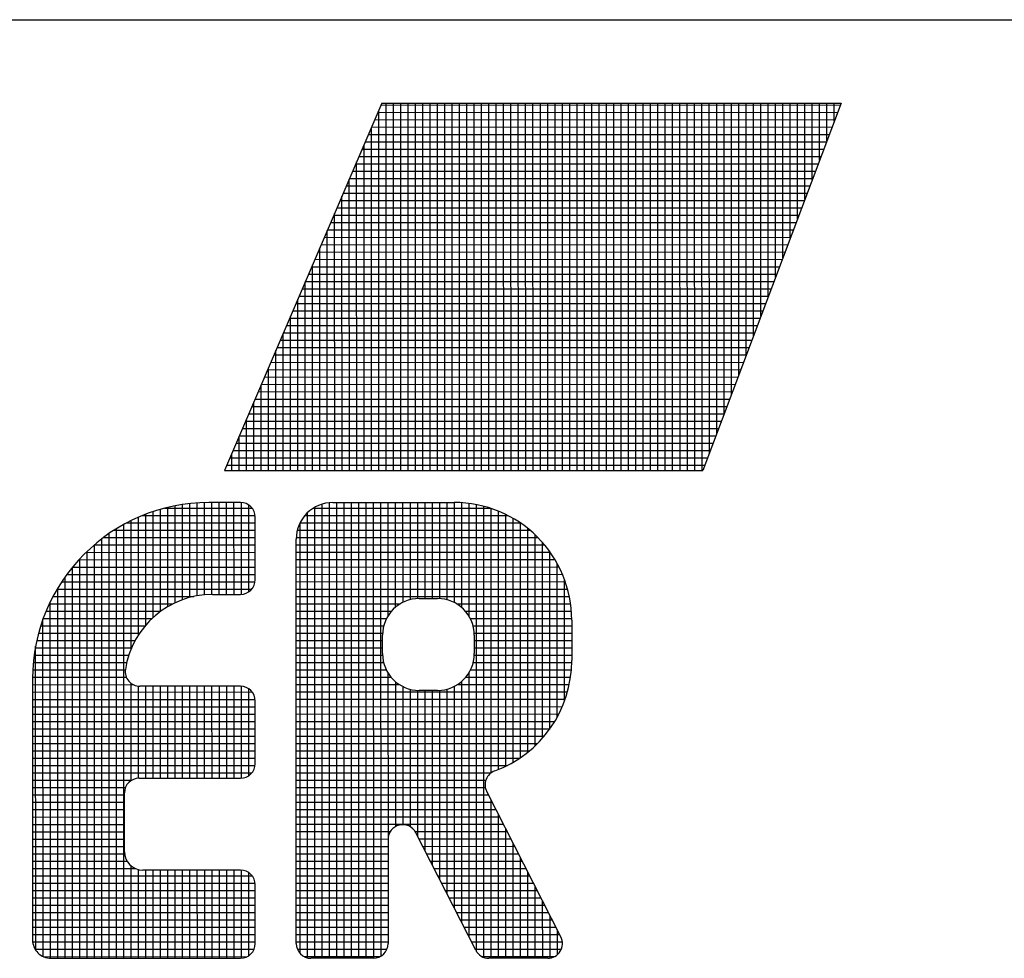
# Model space of a CAD drawing. Extents: x 10.1 to 21.8, y 0 to 15.1.
# Drawn here: x 16.7 to 17.3, y 1 to 1.6 of the extents above; entities that cross this region are included whole.
import ezdxf

# ---------------------------------------------------------------- set-up
doc = ezdxf.new("R2010")
doc.units = 0
doc.header["$LTSCALE"] = 0.6
doc.header["$MEASUREMENT"] = 0
doc.layers.get('0').update_dxf_attribs({"linetype": 'CONTINUOUS'})

# ---------------------------------------------------------------- blocks, each defined once
blk = doc.blocks.new('*X22')
at = {"color": 0}
for p, q in [((5.858952775282367, 6.000666972754182), (5.858928529139918, 6.139587134534457)), ((5.864188684298067, 6.141023587532933), (5.983568456998994, 6.141044423234083)), ((5.86895162844803, 6.007238722089495), (5.868928071731705, 6.142208763177709)), ((5.878950710082981, 6.012501438844597), (5.878927693416558, 6.144377221946861)), ((5.888949988207452, 6.016638353573894), (5.888927392028016, 6.146104923733807)), ((5.898949441793063, 6.019769950038875), (5.898927165896717, 6.147401433292633)), ((5.908949056894714, 6.02197612778073), (5.908927013801985, 6.148273744571021)), ((5.918948824572871, 6.023308106532659), (5.918926934937907, 6.148726475124076)), ((5.92894873975275, 6.023794962697096), (5.928926922635437, 6.148797835739147)), ((5.938948739403617, 6.023797835739139), (5.938926922787746, 6.148797835739147)), ((5.948948739555927, 6.023797835739139), (5.948926922940056, 6.148797835739147)), ((5.958948739708235, 6.023797835739139), (5.958926923092362, 6.148797835739147)), ((5.968948733651879, 6.023833408765753), (5.968926929228142, 6.148763552985547)), ((5.978948142312947, 6.027222403899306), (5.978927518669755, 6.145387174010175)), ((5.828958323396077, 5.968876005106215), (5.828930406604572, 6.128827436564706)), ((5.834125668051346, 6.131018340394406), (5.987629742070199, 6.131045131909747)), ((5.838955993330242, 5.982227171470829), (5.838929692807655, 6.132918064266397)), ((5.848954201264257, 5.992495825784602), (5.848929068371056, 6.136496695063463)), ((5.795513522791831, 6.111011600999059), (5.987756401638266, 6.111045153711393)), ((5.799035131070147, 5.528797835739146), (5.798933141102273, 6.113157300991526)), ((5.809035131222456, 5.528797835739146), (5.808932123784292, 6.11898697626766)), ((5.81268966154735, 6.12101459895314), (5.987756401638266, 6.121045153863704)), ((5.818961646396615, 5.949835742020868), (5.818931214849988, 6.124195658822437)), ((5.779035130765529, 5.528797835739146), (5.778935541685707, 6.099401225889331)), ((5.781061202443054, 6.101009078440978), (5.987756401638266, 6.101045153559085)), ((5.789035130917838, 5.528797835739146), (5.788934276379014, 6.106651771811199)), ((5.768574577586222, 6.091006898961486), (5.987756401638266, 6.091045153406777)), ((5.769035130613222, 5.528797835739144), (5.768936952508817, 6.091316932325106)), ((5.747891039399579, 6.071003288698407), (5.987756401638266, 6.071045153102159)), ((5.749035130308605, 5.528797835739144), (5.748940299184424, 6.072140148415247)), ((5.757612438304513, 6.081004985554923), (5.987756401638266, 6.081045153254468)), ((5.759035130460912, 5.528797835739144), (5.758938529176708, 6.082282418157673)), ((5.739035130156296, 5.528797835739144), (5.738942301223838, 6.060668434993849)), ((5.73921521401216, 6.061001774328901), (5.987756401638266, 6.061045152949851)), ((5.729035130003987, 5.528797835739144), (5.728944592760372, 6.047538025252832)), ((5.731444105441543, 6.051000417862267), (5.987756401638266, 6.051045152797542)), ((5.718218970161562, 6.03099810933608), (5.983162524434741, 6.03104435071009)), ((5.719035129851678, 5.528797835739144), (5.718947265952586, 6.03222088958038)), ((5.724472351907007, 6.040999200909409), (5.987566059709427, 6.041045119424299)), ((5.712620405024563, 6.020997132049812), (5.904157092319186, 6.021030561508466)), ((5.707625983881082, 6.010996260206562), (5.875907043878028, 6.011025630792517)), ((5.709035127766806, 5.528808908509517), (5.708950487045422, 6.013764514602846)), ((5.69929373084361, 5.990994805649433), (5.847364425824491, 5.991020648861226)), ((5.703194834223594, 6.000995486672732), (5.859441964074706, 6.001022756941638)), ((5.695895556105803, 5.980994212403742), (5.837926560900352, 5.981019001490729)), ((5.699034706022768, 5.531224451157244), (5.698954624368713, 5.990058525880226)), ((5.692978177930169, 5.97099370307288), (5.830373419634926, 5.971017683066567)), ((5.688517448930094, 5.950992924224174), (5.819459279515914, 5.951015777885129)), ((5.689033200834531, 5.539847671730981), (5.688961021408827, 5.953405313596129)), ((5.690523620904414, 5.960993274519549), (5.82429920901792, 5.961016622764501)), ((5.686948304821366, 5.940992650204552), (5.815696365004525, 5.941015120980337)), ((5.685807569820001, 5.930992450956424), (5.81290633771418, 5.931014633876399)), ((5.684789146881778, 5.910992272903472), (5.81248714289165, 5.911014560408482)), ((5.685089117768021, 5.920992325410576), (5.81103371265362, 5.921014306889357)), ((5.684779114266948, 5.90099227100014), (5.821755589987021, 5.901016177905373)), ((5.818992921956258, 5.770639986891603), (5.818969863798934, 5.902753495352866)), ((5.828992373661737, 5.773782355729015), (5.828970537883876, 5.89889214584065)), ((5.838992371112273, 5.773797835739138), (5.838970554496402, 5.898797835739138)), ((5.848992371264581, 5.773797835739138), (5.84897055464871, 5.898797835739138)), ((5.858992371416891, 5.773797835739138), (5.858970554801019, 5.898797835739138)), ((5.8689923715692, 5.773797835739138), (5.868970554953329, 5.898797835739138)), ((5.878992371721508, 5.773797835739138), (5.878970555105637, 5.898797835739138)), ((5.888992371873817, 5.773797835739138), (5.888970555257945, 5.898797835739138)), ((5.898992372026125, 5.773797835739138), (5.898970555410254, 5.898797835739138)), ((5.908992372178434, 5.773797835739138), (5.908970555562563, 5.898797835739138)), ((5.918992372330741, 5.773797835739138), (5.918970555714872, 5.898797835739138)), ((5.928992372483053, 5.773797835739138), (5.928970555867179, 5.898797835739138)), ((5.93899237263536, 5.773797835739138), (5.938970556019488, 5.898797835739138)), ((5.948992372787669, 5.773797835739138), (5.948970556171797, 5.898797835739138)), ((5.958992372939978, 5.773797835739138), (5.958970556324107, 5.898797835739138)), ((5.968992366420458, 5.773836062494736), (5.96897056291471, 5.898760947029532)), ((5.684779114266948, 5.890992270847831), (5.983568459947575, 5.891044419426882)), ((5.978991770388736, 5.777251945341683), (5.978971157044857, 5.895357704735245)), ((5.684779114266948, 5.880992270695522), (5.987629742500667, 5.881045128102103)), ((5.684779114266948, 5.870992270543215), (5.987756401638266, 5.871045150055986)), ((5.684779114266948, 5.860992270390904), (5.987756401638266, 5.861045149903677)), ((5.684779114266948, 5.850992270238597), (5.987756401638266, 5.851045149751367)), ((5.684779114266948, 5.840992270086287), (5.987756401638266, 5.841045149599059)), ((5.684779114266948, 5.830992269933978), (5.987756401638264, 5.83104514944675)), ((5.684779114266948, 5.820992269781669), (5.987756401638264, 5.821045149294441)), ((5.684779114266948, 5.810992269629362), (5.987756401638264, 5.811045149142133)), ((5.684779114266948, 5.800992269477053), (5.987756401638264, 5.801045148989825)), ((5.684779114266948, 5.790992269324744), (5.987566059180232, 5.791045115616488)), ((5.684779114266948, 5.780992269172435), (5.983162521282096, 5.781044346901822)), ((5.684779114266948, 5.770992269020128), (5.819603570278804, 5.771015800327062)), ((5.684779114266948, 5.760992268867817), (5.811126437629551, 5.76101432063598)), ((5.684779114266948, 5.750992268715509), (5.809779114266948, 5.751014085331382)), ((5.684779114266948, 5.740992268563201), (5.809779114266948, 5.741014085179072)), ((5.684779114266948, 5.730992268410892), (5.809779114266948, 5.731014085026762)), ((5.684779114266948, 5.720992268258582), (5.809779114266948, 5.721014084874454)), ((5.684779114266948, 5.710992268106275), (5.809779114266948, 5.711014084722147)), ((5.684779114266948, 5.700992267953967), (5.809779114266948, 5.701014084569838)), ((5.684779114266948, 5.690992267801656), (5.809779114266948, 5.691014084417528)), ((5.684779114266948, 5.680992267649348), (5.809779114266948, 5.681014084265219)), ((5.684779114266948, 5.670992267497041), (5.809934580100317, 5.671014111246817)), ((5.684779114266948, 5.660992267344731), (5.813294436546129, 5.661014697500089)), ((5.684779114266948, 5.650992267192423), (5.824482630455621, 5.651016650056011)), ((5.819035131374764, 5.528797835739146), (5.819013210382222, 5.654395869995851)), ((5.829035131527075, 5.528797835739146), (5.829014069976476, 5.649471630438374)), ((5.839035131679382, 5.528797835739146), (5.839014187728147, 5.648797835739139)), ((5.849035131831691, 5.528797835739146), (5.849014187880455, 5.648797835739139)), ((5.859035131984, 5.528797835739146), (5.859014188032762, 5.648797835739139)), ((5.869035132136309, 5.528797835739146), (5.869014188185071, 5.648797835739139)), ((5.879035132288616, 5.528797835739146), (5.87901418833738, 5.648797835739139)), ((5.889035132440925, 5.528797835739146), (5.889014188489688, 5.648797835739139)), ((5.899035132593234, 5.528797835739146), (5.899014188641997, 5.648797835739139)), ((5.909035132745543, 5.528797835739146), (5.909014188794307, 5.648797835739139)), ((5.919035132897852, 5.528797835739146), (5.919014188946616, 5.648797835739139)), ((5.929035133050161, 5.528797835739146), (5.929014189098924, 5.648797835739139)), ((5.939035133202469, 5.528797835739146), (5.939014189251231, 5.648797835739139)), ((5.949035133354778, 5.528797835739146), (5.949014189403543, 5.648797835739139)), ((5.959035133507088, 5.528797835739146), (5.95901418955585, 5.648797835739139)), ((5.969035126517456, 5.528838756033848), (5.969014196617984, 5.64875824534878)), ((5.979034525874552, 5.532281059004264), (5.979014795449237, 5.645328067703411)), ((5.684779114266948, 5.640992267040111), (5.983568462896218, 5.641044415619677)), ((5.684779114266948, 5.630992266887804), (5.987629742931182, 5.631045124294461)), ((5.684779114266948, 5.620992266735496), (5.987756401638264, 5.621045146248269)), ((5.684779114266948, 5.610992266583186), (5.987756401638264, 5.611045146095957)), ((5.684779114266948, 5.600992266430878), (5.987756401638264, 5.60104514594365)), ((5.684779114266948, 5.59099226627857), (5.987756401638264, 5.591045145791341)), ((5.684779114266948, 5.580992266126261), (5.987756401638264, 5.581045145639033)), ((5.684779114266948, 5.570992265973952), (5.987756401638264, 5.571045145486722)), ((5.684779114266948, 5.560992265821644), (5.987756401638264, 5.561045145334415)), ((5.684937034417662, 5.550992293231601), (5.987756401638264, 5.551045145182106)), ((5.688307431928522, 5.540992881324636), (5.986192549679388, 5.541044872086137)), ((5.69953102234774, 5.530994840058413), (5.976963740180353, 5.531043261202695))]:
    blk.add_line(p, q, dxfattribs=at)
blk = doc.blocks.new('*X23')
at = {"color": 0}
for p, q in [((6.066887069841834, 6.141058965075454), (6.307635855884712, 6.141100983665747)), ((6.069035135182481, 5.528797835739146), (6.068928061918531, 6.142282441809219)), ((6.079035135334793, 5.528797835739146), (6.078927309543455, 6.146594106093676)), ((6.089035135487101, 5.528797835739146), (6.088926963396955, 6.148578252084785)), ((6.099035135639408, 5.528797835739146), (6.098926925224688, 6.148797835739147)), ((6.109035135791717, 5.528797835739146), (6.108926925376994, 6.148797835739147)), ((6.119035135944027, 5.528797835739146), (6.118926925529303, 6.148797835739147)), ((6.129035136096334, 5.528797835739146), (6.128926925681612, 6.148797835739147)), ((6.139035136248643, 5.528797835739146), (6.138926925833921, 6.148797835739147)), ((6.149035135604016, 5.528802401842277), (6.148926925986227, 6.148797835739147)), ((6.159034624641306, 5.531730875161864), (6.158926926138539, 6.148797835739147)), ((6.168953730293745, 5.995222213282609), (6.168926926290847, 6.148797835739147)), ((6.178951753018147, 6.006552040512866), (6.178926926443157, 6.148797835739147)), ((6.188950618463535, 6.013053432198312), (6.188926926595464, 6.148797835739147)), ((6.198949980944115, 6.016707022033907), (6.198926926747773, 6.148797835739147)), ((6.208949730772244, 6.01814127392148), (6.208926926900081, 6.148797835739147)), ((6.218949723496183, 6.018183835343647), (6.218926927052391, 6.148797835739147)), ((6.22894972364849, 6.018183835343647), (6.228926927204699, 6.148797835739147)), ((6.238949738873127, 6.018097477273583), (6.238926927357008, 6.148797835739147)), ((6.248950021153713, 6.016481001334222), (6.248926927509317, 6.148797835739147)), ((6.258950696633684, 6.012611658887052), (6.258926927717173, 6.148797517463383)), ((6.268951885621386, 6.005800133907034), (6.268926985953441, 6.148464720905137)), ((6.278953980781409, 5.993796624021126), (6.278927154070808, 6.147502352028032)), ((6.289033535666447, 5.537981586086043), (6.288927434092258, 6.145898819987642)), ((6.299034929373937, 5.529997103120731), (6.298927829498244, 6.143634183240576)), ((6.308991106904419, 5.781082228346987), (6.308928345453903, 6.140678847766755)), ((6.055406366740183, 6.131056961162431), (6.331742028589031, 6.13110519083432)), ((6.059035042568378, 5.529327602807541), (6.058929364667327, 6.134817368449861)), ((6.318990313464217, 5.785629178463229), (6.318928989175146, 6.136991469437727)), ((6.328989531697089, 5.790109246778392), (6.328929770499806, 6.132515681604923)), ((6.338988598956477, 5.795454329435655), (6.338930702783037, 6.127174964870952)), ((6.045133490657351, 6.111055167902681), (6.361756370998157, 6.111110429020733)), ((6.048835228145786, 6.121055814130067), (6.34857437624998, 6.121108128480916)), ((6.049034034782914, 5.535100915451757), (6.048931732661432, 6.121248889120737)), ((6.348987496921657, 5.801769396436888), (6.348931804339846, 6.120864381999906)), ((6.358986199876878, 5.809201788203855), (6.358933100877214, 6.113436642810211)), ((6.043658760987557, 6.101054910361487), (6.372561544092412, 6.101112314726911)), ((6.36898467033319, 5.817966300560978), (6.368934629869637, 6.104677034295603)), ((6.043607791149771, 6.091054901313262), (6.381617644349121, 6.091113895162286)), ((6.378982850406361, 5.828394585746681), (6.378936449175132, 6.094254054416954)), ((6.043607791149771, 6.081054901160956), (6.389288692601025, 6.081115233860481)), ((6.043607791149771, 6.071054901008646), (6.395807130391151, 6.071116371390201)), ((6.388980642485932, 5.841045910505857), (6.38893865634965, 6.081608748762652)), ((6.043607791149771, 6.061054900856337), (6.401330914645448, 6.061117335320128)), ((6.398977856234767, 5.857010826238608), (6.398941441589043, 6.065651375373923)), ((6.043607791149771, 6.051054900704028), (6.405971894757946, 6.051118145171661)), ((6.043607791149771, 6.041054900551719), (6.409811346384358, 6.041118815130082)), ((6.043607791149771, 6.031054900399412), (6.412909083930202, 6.031119355634974)), ((6.408973998147818, 5.879116908597942), (6.408945297828964, 6.043557621033553)), ((6.043607791149771, 6.021054900247102), (6.41530907475584, 6.021119774360089)), ((6.043607791149771, 6.011054900094793), (6.185322832813175, 6.011079634035812)), ((6.261679568675411, 6.011092960800416), (6.417043006781963, 6.011120076836012)), ((6.043607791149771, 6.001054899942486), (6.173355941821356, 6.00107754526699)), ((6.043607791149771, 5.991054899790177), (6.166560873027919, 5.991076359151437)), ((6.273653427153371, 6.001095050480673), (6.418132578225412, 6.001120266849797)), ((6.280453551507275, 5.991096237173971), (6.418590933833188, 5.991120346695634)), ((6.043607791149771, 5.981054899637867), (6.162702912281041, 5.981075685657947)), ((6.284316085837612, 5.981096911161085), (6.418607791149771, 5.981120349485482)), ((6.043607791149771, 5.971054899485558), (6.161096015455589, 5.971075405049232)), ((6.285927385029152, 5.971097192233541), (6.418607791149771, 5.971120349333173)), ((6.043607791149771, 5.96105489933325), (6.161012333675507, 5.961075390291696)), ((6.043607791149771, 5.951054899180943), (6.161012333675507, 5.951075390139388)), ((6.286012333675507, 5.961097206907568), (6.418607791149771, 5.961120349180864)), ((6.286012333675507, 5.951097206755259), (6.418607791149771, 5.951120349028557)), ((6.043607791149771, 5.941054899028632), (6.161056808546535, 5.941075397749409)), ((6.285968774188892, 5.941097199000386), (6.418607791149771, 5.941120348876247)), ((6.043607791149771, 5.931054898876324), (6.162500563582977, 5.931075649579891)), ((6.284529414641423, 5.931096947632442), (6.418585386588456, 5.931120344813605)), ((6.043607791149771, 5.921054898724016), (6.166165300366208, 5.921076289044822)), ((6.043607791149771, 5.911054898571706), (6.172682469317139, 5.911077426353085)), ((6.169006205279414, 5.694562695453851), (6.168967535537269, 5.91612399518309)), ((6.2743570553388, 5.911095171916182), (6.416992508791053, 5.911120066499362)), ((6.279030151595889, 5.557370009264751), (6.278967280760438, 5.917593358190472)), ((6.280869230189668, 5.921096308657428), (6.418104747525129, 5.921120260773954)), ((6.043607791149771, 5.901054898419396), (6.184045366549092, 5.901079409400487)), ((6.179003836832504, 5.708133769177007), (6.178969511960371, 5.904800797728938)), ((6.189003408876273, 5.710586650395235), (6.188970645948545, 5.898304396820563)), ((6.259023307259192, 5.596583424164675), (6.258970566401527, 5.898766276314652)), ((6.263000804386734, 5.901093189724155), (6.415235194059714, 5.901119759637771)), ((6.269026729427542, 5.576976716714713), (6.268969376835437, 5.905582860540449)), ((6.043607791149771, 5.89105489826709), (6.41281072785566, 5.891119336336278)), ((6.199003916989853, 5.707676246728007), (6.198971282978253, 5.894655358156472)), ((6.209006196417451, 5.694616961414483), (6.208971532687648, 5.893225501390962)), ((6.219009618585801, 5.675010253964521), (6.218971540112053, 5.893183835343647)), ((6.229013040754148, 5.655403546514559), (6.228971540264363, 5.893183835343647)), ((6.239016462922497, 5.635796839064598), (6.238971525119741, 5.893271480300103)), ((6.249019885090847, 5.616190131614636), (6.248971242375342, 5.894892359022192)), ((6.043607791149771, 5.881054898114781), (6.409686969873474, 5.881118790985348)), ((6.043607791149771, 5.871054897962472), (6.405819382778365, 5.871118115811742)), ((6.043607791149771, 5.861054897810162), (6.401147398838997, 5.861117300244401)), ((6.043607791149771, 5.851054897657853), (6.395588697099301, 5.851116329915607)), ((6.043607791149771, 5.841054897505545), (6.38902989916388, 5.841115185037098)), ((6.043607791149771, 5.831054897353237), (6.381310670216769, 5.831113837625168)), ((6.043607791149771, 5.821054897200927), (6.372194577170634, 5.821112246414456)), ((6.043607791149771, 5.811054897048619), (6.361310176724866, 5.81111034657588)), ((6.043607791149771, 5.801054896896312), (6.348013687625478, 5.801108025748411)), ((6.043607791149771, 5.791054896744003), (6.330987139114467, 5.791105053902753)), ((6.043607791149771, 5.781054896591691), (6.309017660504437, 5.781101219353039)), ((6.043607791149771, 5.771054896439384), (6.301649113855954, 5.771099933146716)), ((6.043607791149771, 5.761054896287076), (6.300988746627477, 5.761099817738581)), ((6.043607791149771, 5.751054896134767), (6.305188038720245, 5.751100550501015)), ((6.043607791149771, 5.741054895982458), (6.310289625331196, 5.741101440743548)), ((6.309035138837892, 5.528797835739148), (6.308997642901092, 5.743633726306552)), ((6.043607791149771, 5.73105489583015), (6.315391211942147, 5.731102330986082)), ((6.319035138990201, 5.528797835739148), (6.319001065069441, 5.724027018856589)), ((6.043607791149771, 5.721054895677843), (6.320492798553099, 5.721103221228617)), ((6.043607791149771, 5.711054895525531), (6.325594385164051, 5.711104111471152)), ((6.043607791149771, 5.701054895373223), (6.171577529212324, 5.701077230306172)), ((6.205634391512519, 5.701083174350032), (6.330695971775003, 5.701105001713687)), ((6.329035139142508, 5.528797835739148), (6.329004487237789, 5.704420311406628)), ((6.043607791149771, 5.691054895220915), (6.168613700550371, 5.69107671286817)), ((6.210808688321325, 5.691084077282891), (6.335797558385956, 5.691105891956222)), ((6.339035139294817, 5.528797835739148), (6.339007909406137, 5.684813603956666)), ((6.043607791149771, 5.681054895068606), (6.16860779114977, 5.681076711684477)), ((6.043607791149771, 5.671054894916298), (6.16860779114977, 5.671076711532168)), ((6.215910274932276, 5.681084967525425), (6.340899144996908, 5.681106782198757)), ((6.221011861543228, 5.671085857767959), (6.346000731607857, 5.671107672441292)), ((6.043607791149771, 5.661054894763988), (6.16860779114977, 5.66107671137986)), ((6.226113448154181, 5.661086748010494), (6.351102318218809, 5.661108562683827)), ((6.349035139447126, 5.528797835739148), (6.349011331574485, 5.665206896506703)), ((6.043607791149771, 5.651054894611679), (6.16860779114977, 5.65107671122755)), ((6.231215034765133, 5.65108763825303), (6.356203904829762, 5.65110945292636)), ((6.359035139599436, 5.528797835739148), (6.359014753742831, 5.645600189056741)), ((6.043607791149771, 5.641054894459371), (6.16860779114977, 5.641076711075243)), ((6.043607791149771, 5.631054894307062), (6.16860779114977, 5.631076710922934)), ((6.236316621376086, 5.641088528495565), (6.361305491440714, 5.641110343168894)), ((6.241418207987036, 5.631089418738099), (6.366407078051666, 5.63111123341143)), ((6.043607791149771, 5.621054894154754), (6.16860779114977, 5.621076710770625)), ((6.24651979459799, 5.621090308980634), (6.371508664662617, 5.621112123653965)), ((6.369035139751745, 5.528797835739148), (6.369018175911182, 5.62599348160678)), ((6.043607791149771, 5.611054894002445), (6.16860779114977, 5.611076710618315)), ((6.251621381208941, 5.611091199223168), (6.37661025127357, 5.611113013896499)), ((6.379035139904052, 5.528797835739148), (6.379021598079529, 5.606386774156815)), ((6.043607791149771, 5.601054893850136), (6.16860779114977, 5.601076710466007)), ((6.043607791149771, 5.591054893697828), (6.16860779114977, 5.5910767103137)), ((6.256722967819893, 5.601092089465702), (6.381711837884522, 5.601113904139034)), ((6.261824554430846, 5.591092979708238), (6.386813424495474, 5.59111479438157)), ((6.043607791149771, 5.581054893545519), (6.16860779114977, 5.581076710161391)), ((6.266926141041797, 5.581093869950773), (6.391915011106424, 5.581115684624105)), ((6.389035098304737, 5.529037054912203), (6.389025020247878, 5.586780066706856)), ((6.043607791149771, 5.57105489339321), (6.16860779114977, 5.571076710009081)), ((6.27202772765275, 5.571094760193306), (6.397016597717378, 5.571116574866637)), ((6.399034289720767, 5.533670772427667), (6.399028442416226, 5.567173359256893)), ((6.043607791149771, 5.561054893240902), (6.168607791149771, 5.561076709856773)), ((6.043607791149771, 5.551054893088592), (6.168607791149771, 5.551076709704463)), ((6.277129314263702, 5.561095650435841), (6.402118184328329, 5.561117465109172)), ((6.282230900874653, 5.551096540678376), (6.405815971853077, 5.551118110342545)), ((6.0451673179519, 5.541055165125061), (6.167057182228219, 5.541076438919842)), ((6.287332487485606, 5.541097430920912), (6.404417694155057, 5.541117866144737)), ((6.054374446438412, 5.531056771919836), (6.157875762403016, 5.531074836307456)), ((6.296542293673438, 5.531099038183033), (6.395297804347677, 5.531116274271366))]:
    blk.add_line(p, q, dxfattribs=at)
blk = doc.blocks.new('*X26')
at = {"color": 0}
for p, q in [((6.222036356772399, 6.68108605195929), (6.847217762958329, 6.681195166700001)), ((6.228920818552254, 6.183797835739138), (6.22883355208877, 6.683797835739138)), ((6.238920818704563, 6.183797835739138), (6.238833552241078, 6.683797835739138)), ((6.248920818856872, 6.183797835739138), (6.248833552393387, 6.683797835739138)), ((6.258920819009181, 6.183797835739138), (6.258833552545696, 6.683797835739138)), ((6.268920819161487, 6.183797835739138), (6.268833552698005, 6.683797835739138)), ((6.278920819313799, 6.183797835739138), (6.278833552850315, 6.683797835739138)), ((6.288920819466106, 6.183797835739138), (6.288833553002621, 6.683797835739138)), ((6.298920819618415, 6.183797835739138), (6.29883355315493, 6.683797835739138)), ((6.308920819770724, 6.183797835739138), (6.308833553307239, 6.683797835739138)), ((6.318920819923033, 6.183797835739138), (6.318833553459549, 6.683797835739138)), ((6.328920820075342, 6.183797835739138), (6.328833553611858, 6.683797835739138)), ((6.338920820227651, 6.183797835739138), (6.338833553764165, 6.683797835739138)), ((6.348920820379959, 6.183797835739138), (6.348833553916473, 6.683797835739138)), ((6.358920820532267, 6.183797835739138), (6.358833554068782, 6.683797835739138)), ((6.368920820684577, 6.183797835739138), (6.368833554221092, 6.683797835739138)), ((6.378920820836884, 6.183797835739138), (6.378833554373401, 6.683797835739138)), ((6.388920820989195, 6.183797835739138), (6.38883355452571, 6.683797835739138)), ((6.398920821141502, 6.183797835739138), (6.398833554678017, 6.683797835739138)), ((6.408920821293812, 6.183797835739138), (6.408833554830327, 6.683797835739138)), ((6.41892082144612, 6.183797835739138), (6.418833554982636, 6.683797835739138)), ((6.428920821598428, 6.183797835739138), (6.428833555134943, 6.683797835739138)), ((6.438920821750737, 6.183797835739138), (6.438833555287252, 6.683797835739138)), ((6.448920821903047, 6.183797835739138), (6.448833555439562, 6.683797835739138)), ((6.458920822055355, 6.183797835739138), (6.45883355559187, 6.683797835739138)), ((6.468920822207664, 6.183797835739138), (6.468833555744179, 6.683797835739138)), ((6.478920822359973, 6.183797835739138), (6.478833555896486, 6.683797835739138)), ((6.488920822512282, 6.183797835739138), (6.488833556048797, 6.683797835739138)), ((6.49892082266459, 6.183797835739138), (6.498833556201105, 6.683797835739138)), ((6.508920822816898, 6.183797835739138), (6.508833556353414, 6.683797835739138)), ((6.518920822969206, 6.183797835739138), (6.518833556505723, 6.683797835739138)), ((6.528920823121517, 6.183797835739138), (6.528833556658032, 6.683797835739138)), ((6.538920823273826, 6.183797835739138), (6.538833556810339, 6.683797835739138)), ((6.548920823426133, 6.183797835739138), (6.548833556962648, 6.683797835739138)), ((6.558920823578442, 6.183797835739138), (6.558833557114957, 6.683797835739138)), ((6.568920823730751, 6.183797835739138), (6.568833557267267, 6.683797835739138)), ((6.578920823883061, 6.183797835739138), (6.578833557419576, 6.683797835739138)), ((6.588920824035368, 6.183797835739138), (6.588833557571883, 6.683797835739138)), ((6.598920824187677, 6.183797835739138), (6.598833557724192, 6.683797835739138)), ((6.608920824339986, 6.183797835739138), (6.608833557876503, 6.683797835739138)), ((6.618920824492295, 6.183797835739138), (6.61883355802881, 6.683797835739138)), ((6.628920824644602, 6.183797835739138), (6.628833558181117, 6.683797835739138)), ((6.638920824796912, 6.183797835739138), (6.638833558333427, 6.683797835739138)), ((6.648920824949219, 6.183797835739138), (6.648833558485736, 6.683797835739138)), ((6.65892082510153, 6.183797835739138), (6.658833558638044, 6.683797835739138)), ((6.668916593230362, 6.208045543881752), (6.668833558790353, 6.683797835739138)), ((6.678911964026588, 6.234569800168892), (6.678833558942662, 6.683797835739138)), ((6.688907334822809, 6.261094056456034), (6.688833559094971, 6.683797835739138)), ((6.698902705619034, 6.287618312743176), (6.69883355924728, 6.683797835739138)), ((6.708898076415257, 6.314142569030317), (6.708833559399588, 6.683797835739138)), ((6.718893447211479, 6.340666825317456), (6.718833559551897, 6.683797835739138)), ((6.728888818007701, 6.367191081604597), (6.728833559704204, 6.683797835739138)), ((6.738884188803927, 6.39371533789174), (6.738833559856514, 6.683797835739138)), ((6.74887955960015, 6.42023959417888), (6.748833560008823, 6.683797835739138)), ((6.758874930396371, 6.44676385046602), (6.758833560161132, 6.683797835739138)), ((6.768870301192595, 6.473288106753161), (6.76883356031344, 6.683797835739138)), ((6.778865671988818, 6.499812363040303), (6.778833560465749, 6.683797835739138)), ((6.788861042785042, 6.526336619327444), (6.788833560618057, 6.683797835739138)), ((6.798856413581265, 6.552860875614583), (6.798833560770367, 6.683797835739138)), ((6.808851784377488, 6.579385131901723), (6.808833560922675, 6.683797835739138)), ((6.818847155173712, 6.605909388188867), (6.818833561074982, 6.683797835739138)), ((6.828842525969934, 6.632433644476007), (6.828833561227293, 6.683797835739138)), ((6.838837896766157, 6.658957900763146), (6.838833561379601, 6.683797835739138)), ((6.213464286881084, 6.661084555546226), (6.839680489688952, 6.661193850893018)), ((6.217750321826741, 6.671085303752758), (6.843449126323641, 6.671194508796512)), ((6.218920818399946, 6.183797835739138), (6.218835328829832, 6.673616986759968)), ((6.208920818247637, 6.183797835739138), (6.208839399454751, 6.650293151551445)), ((6.209178251935426, 6.651083807339691), (6.835911853054264, 6.651193192989526)), ((6.204892216989771, 6.641083059133159), (6.832143216419577, 6.641192535086036)), ((6.196320147098457, 6.621081562720093), (6.8246059431502, 6.621191219279053)), ((6.198920818095328, 6.183797835739138), (6.198843470079669, 6.626969316342922)), ((6.200606182044115, 6.631082310926627), (6.828374579784889, 6.631191877182545)), ((6.192034112152799, 6.611080814513562), (6.820837306515512, 6.611190561375561)), ((6.187748077207142, 6.601080066307027), (6.817068669880824, 6.601189903472071)), ((6.188920817943019, 6.183797835739138), (6.188847540704587, 6.603645481134398)), ((6.178920817790711, 6.183797835739138), (6.178851611329505, 6.580321645925873)), ((6.179176007315829, 6.581078569893962), (6.809531396611447, 6.581188587665089)), ((6.183462042261486, 6.591079318100494), (6.813300033246137, 6.59118924556858)), ((6.174889972370173, 6.571077821687429), (6.80576275997676, 6.571187929761598)), ((6.168920817638402, 6.183797835739138), (6.168855681954424, 6.55699781071735)), ((6.170603937424516, 6.561077073480896), (6.801994123342072, 6.561187271858107)), ((6.162031867533202, 6.54107557706783), (6.794456850072696, 6.541185956051124)), ((6.166317902478858, 6.551076325274364), (6.798225486707383, 6.551186613954615)), ((6.157745832587544, 6.531074828861297), (6.790688213438007, 6.531185298147633)), ((6.158920817486094, 6.183797835739138), (6.158859752579343, 6.533673975508826)), ((6.153459797641887, 6.521074080654764), (6.786919576803318, 6.521184640244142)), ((6.144887727750574, 6.501072584241699), (6.779382303533942, 6.501183324437159)), ((6.148920817333785, 6.183797835739138), (6.148863823204262, 6.510350140300302)), ((6.149173762696231, 6.511073332448232), (6.78315094016863, 6.51118398234065)), ((6.138920817181477, 6.183797835739138), (6.138867893829179, 6.48702630509178)), ((6.140601692804918, 6.491071836035168), (6.775613666899255, 6.491182666533667)), ((6.13631565785926, 6.481071087828632), (6.771845030264566, 6.481182008630175)), ((6.127743587967946, 6.461069591415567), (6.764307756995191, 6.461180692823193)), ((6.128920817029167, 6.183797835739138), (6.128871964454098, 6.463702469883256)), ((6.132029622913603, 6.471070339622099), (6.768076393629878, 6.471181350726684)), ((6.123457553022289, 6.451068843209035), (6.760539120360503, 6.451180034919701)), ((6.11892081687686, 6.183797835739138), (6.118876035079018, 6.440378634674732)), ((6.119171518076632, 6.441068095002501), (6.756770483725813, 6.44117937701621)), ((6.110599448185318, 6.421066598589437), (6.749233210456438, 6.421178061209228)), ((6.114885483130974, 6.431067346795969), (6.753001847091126, 6.431178719112719)), ((6.106313413239661, 6.411065850382902), (6.745464573821749, 6.411177403305736)), ((6.10892081672455, 6.183797835739138), (6.108880105703934, 6.417054799466207)), ((6.098920816572241, 6.183797835739138), (6.098884176328853, 6.393730964257684)), ((6.102027378294005, 6.40106510217637), (6.741695937187062, 6.401176745402245)), ((6.09345530840269, 6.381063605763304), (6.734158663917686, 6.381175429595264)), ((6.097741343348348, 6.391064353969837), (6.737927300552374, 6.391176087498755)), ((6.088920816419932, 6.183797835739138), (6.088888246953771, 6.370407129049161)), ((6.089169273457033, 6.371062857556772), (6.730390027282997, 6.371174771691772)), ((6.084883238511376, 6.361062109350237), (6.726621390648308, 6.361174113788282)), ((6.076311168620063, 6.341060612937173), (6.719084117378933, 6.341172797981299)), ((6.078920816267624, 6.183797835739138), (6.078892317578691, 6.347083293840638)), ((6.08059720356572, 6.351061361143705), (6.722852754013621, 6.35117345588479)), ((6.072025133674405, 6.331059864730641), (6.715315480744246, 6.331172140077807)), ((6.067739098728748, 6.321059116524107), (6.711546844109557, 6.321171482174317)), ((6.068920816115315, 6.183797835739138), (6.068896388203607, 6.323759458632112)), ((6.058920815963008, 6.183797835739138), (6.058900458828527, 6.300435623423588)), ((6.059167028837434, 6.301057620111043), (6.704009570840181, 6.301170166367334)), ((6.063453063783092, 6.311058368317575), (6.70777820747487, 6.311170824270825)), ((6.054880993891776, 6.291056871904508), (6.700240934205492, 6.291169508463842)), ((6.048920815810697, 6.183797835739138), (6.048904529453446, 6.277111788215067)), ((6.050594958946121, 6.281056123697976), (6.696472297570804, 6.281168850560352)), ((6.042022889054807, 6.26105462728491), (6.688935024301429, 6.261167534753366)), ((6.046308924000463, 6.271055375491442), (6.692703660936117, 6.27116819265686)), ((6.03773685410915, 6.251053879078377), (6.685166387666741, 6.251166876849877)), ((6.038920815658388, 6.183797835739138), (6.038908600078365, 6.253787953006543)), ((6.033450819163493, 6.241053130871843), (6.681397751032053, 6.241166218946387)), ((6.024878749272179, 6.221051634458778), (6.673860477762677, 6.221164903139403)), ((6.028920815506081, 6.183797835739138), (6.028912670703282, 6.230464117798022)), ((6.029164784217835, 6.231052382665311), (6.677629114397364, 6.231165561042893)), ((6.018920815353772, 6.183797835739138), (6.018916741328201, 6.207140282589494)), ((6.020592714326522, 6.211050886252245), (6.670091841127987, 6.211164245235911)), ((6.016306679380865, 6.201050138045713), (6.6663232044933, 6.20116358733242)), ((6.012020644435208, 6.191049389839179), (6.662554567858612, 6.19116292942893))]:
    blk.add_line(p, q, dxfattribs=at)
blk = doc.blocks.new('BAVW')
for p, q in [((5.122790643650356, 1.666141805053898), (9.38301520877878, 1.666141805053898)), ((6.192142577131301, 1.630479216141808), (6.124710410246342, 1.47313749341023)), ((6.192142577131301, 1.630479216141808), (6.388819730545777, 1.630479216141808)), ((6.388819730545777, 1.630479216141808), (6.329527253373432, 1.47313749341023)), ((6.124710410246342, 1.47313749341023), (6.329527253373432, 1.47313749341023)), ((6.131573398714062, 1.459481690279968), (6.118049157847397, 1.459481690279968)), ((6.171176747581869, 1.459481690279968), (6.223099516083289, 1.459481690279968)), ((6.137867067623326, 1.426439928506334), (6.137867067623326, 1.453188021370705)), ((6.155442575308712, 1.270671623002072), (6.155442575308712, 1.443747518006809)), ((6.119622575074712, 1.420146259597071), (6.131573398714062, 1.420146259597071)), ((6.208122013536896, 1.418379626609785), (6.215989099673472, 1.418379626609785)), ((6.273448867357396, 1.409132339005861), (6.273448867357396, 1.391824749505387)), ((6.192387841263736, 1.394778368200049), (6.192387841263736, 1.402645454336629)), ((6.231723271946629, 1.402645454336629), (6.231723271946629, 1.394778368200049)), ((6.042525130936242, 1.38395766336881), (6.042525130936242, 1.272245040229389)), ((6.131573398714062, 1.380810828914177), (6.088510263483565, 1.380810828914177)), ((6.215989099673472, 1.37904419592689), (6.208122013536896, 1.37904419592689)), ((6.137867067623326, 1.347769067140544), (6.137867067623326, 1.374517160004911)), ((6.088154230528397, 1.341475398231281), (6.131573398714062, 1.341475398231281)), ((6.081860561619132, 1.310007053684965), (6.081860561619132, 1.335181729322018)), ((6.26877848227121, 1.273531908861738), (6.237013530793642, 1.33579121375777)), ((6.232361710628788, 1.26781133714241), (6.206677835185809, 1.318151733010644)), ((6.194778005991607, 1.31529144715098), (6.194778005991607, 1.270671623002073)), ((6.131573398714062, 1.302139967548388), (6.089727647755713, 1.302139967548388)), ((6.137867067623326, 1.270671623002072), (6.137867067623326, 1.295846298639123)), ((6.050392217072821, 1.264377954092811), (6.131573398714062, 1.264377954092811)), ((6.188484337082344, 1.264377954092811), (6.161736244217975, 1.264377954092811)), ((6.263172321986269, 1.264377954092811), (6.237967870913726, 1.264377954092811))]:
    blk.add_line(p, q)
for centre, radius, start, end in [((6.118049157847397, 1.38395766336881), 0.0755240269111575, 90.00000000000018, 180), ((6.131573398714062, 1.453188021370705), 0.0062936689092631, 0, 90), ((6.171176747581869, 1.443747518006809), 0.0157341722731578, 90.0000000000001, 180), ((6.223099516083289, 1.409132339005861), 0.050349351274105, 359.9999999999996, 90.0000000000003), ((6.131573398714062, 1.426439928506334), 0.0062936689092631, 269.9999999999996, 0), ((6.119622575074712, 1.382384246141491), 0.0377620134555788, 90, 171.3730734413223), ((6.208122013536896, 1.402645454336629), 0.0157341722731578, 90, 180), ((6.215989099673472, 1.402645454336629), 0.0157341722731578, 0, 90), ((6.208122013536896, 1.394778368200049), 0.0157341722731578, 180, 270), ((6.215989099673472, 1.394778368200049), 0.0157341722731578, 270, 0), ((6.223099516083289, 1.391824749505387), 0.050349351274105, 290.1584472086927, 359.9999999999995), ((6.088510263483565, 1.387104497823439), 0.0062936689092631, 171.3730734413226, 270), ((6.131573398714062, 1.374517160004911), 0.0062936689092631, 0, 90), ((6.131573398714062, 1.347769067140544), 0.0062936689092631, 270, 0), ((6.088154230528397, 1.335181729322018), 0.0062936689092631, 90, 180), ((6.242619691078579, 1.338651499617432), 0.0062936689092631, 110.1584472086935, 207.0308602598438), ((6.201071674900866, 1.31529144715098), 0.0062936689092631, 27.03086025984392, 180), ((6.089727647755713, 1.310007053684965), 0.0078670861365789, 180, 270), ((6.131573398714062, 1.295846298639123), 0.0062936689092631, 0, 89.99999999999982), ((6.050392217072821, 1.272245040229389), 0.0078670861365789, 180, 270.0000000000002), ((6.131573398714062, 1.270671623002072), 0.0062936689092631, 270.0000000000002, 0), ((6.161736244217975, 1.270671623002072), 0.0062936689092631, 180, 270.0000000000002), ((6.188484337082344, 1.270671623002073), 0.0062936689092631, 270.0000000000002, 0), ((6.263172321986269, 1.270671623002073), 0.0062936689092631, 270.0000000000002, 27.03086025984365), ((6.237967870913726, 1.270671623002073), 0.0062936689092631, 207.0308602598443, 270.0000000000002)]:
    blk.add_arc(centre, radius, start, end)
at = {"xscale": 0.3146834454631564, "yscale": 0.3146834454631564, "zscale": 0.3146834454631564}
for name, p in [('*X26', (4.233805015672343, -0.4728013155877717)), ('*X22', (4.253619252561725, -0.4754431981268266)), ('*X23', (4.253619252561725, -0.4754431981268266))]:
    blk.add_blockref(name, p, dxfattribs=at)

msp = doc.modelspace()

# ---------------------------------------------------------------- block references
at = {"color": 7, "xscale": 1.399999999999999, "yscale": 1.399999999999999, "zscale": 1.399999999999999}
msp.add_blockref('BAVW', (8.280872166683357, -0.7248056627215345), dxfattribs=at)

doc.saveas('drawing.dxf')
